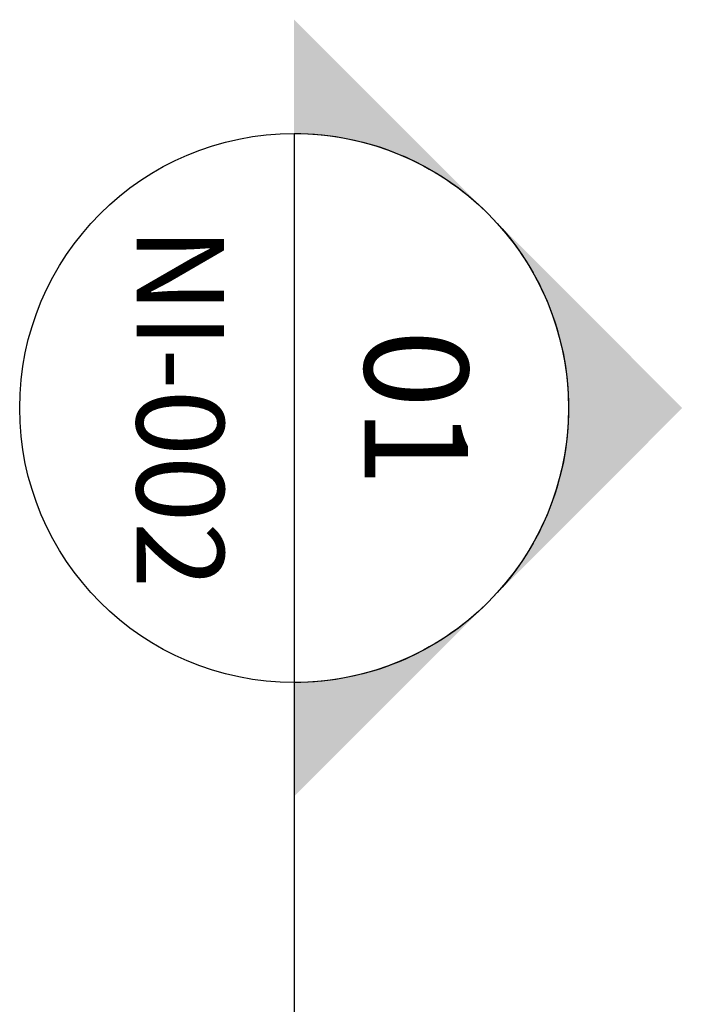
# Model space of a CAD drawing. Units: millimetres. Extents: x -452722 to 0, y -14390 to 26101.
# Drawn here: x -440025 to -439591, y 1314 to 1958 of the extents above; entities that cross this region are included whole.
import ezdxf
from ezdxf.enums import TextEntityAlignment as Align

# ---------------------------------------------------------------- set-up
doc = ezdxf.new("R2010")
doc.units = ezdxf.units.MM
doc.header["$MEASUREMENT"] = 0
doc.linetypes.add('CENTER', pattern=[50.8, 31.75, -6.35, 6.35, -6.35])
doc.layers.add('LAYER 6', color=6, linetype='Continuous')
doc.styles.add('Arial', font='arial.ttf')

# ---------------------------------------------------------------- blocks, each defined once
blk = doc.blocks.new('*U180')
at = {"layer": 'LAYER 6', "extrusion": (0, 0, -1)}
h = blk.add_hatch(color=7, dxfattribs=at)
edge = h.paths.add_edge_path(flags=0)
edge.add_line((0, 1.3321), (0.6661, 0.6661))
edge.add_arc((0, 0), 0.9419, 45, 90)
edge.add_line((0, 0.9419), (0, 1.3321))
h = blk.add_hatch(color=7, dxfattribs=at)
edge = h.paths.add_edge_path(flags=0)
edge.add_line((0, 1.3321), (0, 0.9419))
edge.add_arc((0, 0), 0.9419, 90, 135)
edge.add_line((-0.6661, 0.6661), (0, 1.3321))
at = {"layer": 'LAYER 6'}
h = blk.add_hatch(color=7, dxfattribs=at)
h.dxf.hatch_style = 1
h.paths.add_polyline_path([(8.0147, 0), (8.2359, 0), (8.2359, 0.9252), (8.0147, 0.9252)])
at = {"layer": 'LAYER 6', "extrusion": (0, 0, -1)}
h = blk.add_hatch(color=7, dxfattribs=at)
edge = h.paths.add_edge_path(flags=0)
edge.add_line((1.3321, 0), (0.9419, 0))
edge.add_arc((0, 0), 0.9419, 360, 405)
edge.add_line((0.6661, 0.6661), (1.3321, 0))
h = blk.add_hatch(color=7, dxfattribs=at)
edge = h.paths.add_edge_path(flags=0)
edge.add_line((-1.3321, 0), (-0.6661, 0.6661))
edge.add_arc((0, 0), 0.9419, 135, 180)
edge.add_line((-0.9419, 0), (-1.3321, 0))
at = {"layer": 'LAYER 6', "color": 7}
blk.add_line((-0.9419, 0), (0.9419, 0), dxfattribs=at)
at = {"layer": 'LAYER 6', "color": 7, "linetype": 'CENTER', "ltscale": 10}
blk.add_line((0.9419, 0), (8.1281, 0), dxfattribs=at)
at = {"layer": 'LAYER 6', "color": 7}
blk.add_lwpolyline([(8.2359, 0), (8.0147, 0), (8.0147, 0.9252), (8.2359, 0.9252)], close=True, dxfattribs=at)
at = {"layer": 'LAYER 6', "color": 7, "extrusion": (0, 0, -1)}
for start, end in [(0, 180), (45, 90), (90, 135), (0, 45), (135, 180), (180, 0)]:
    blk.add_arc((0, 0), 0.9419, start, end, dxfattribs=at)
at = {"layer": 'LAYER 6', "style": 'Arial'}
for tag, height, p in [('#', 0.3553, (0, 0.2418)), ('SL-000', 0.3, (-0.0009, -0.5407))]:
    blk.add_attdef(tag, text='', height=height, dxfattribs=at).set_placement(p, align=Align.CENTER)

msp = doc.modelspace()

# ---------------------------------------------------------------- block references
at = {"layer": 'LAYER 6', "xscale": 190.5, "yscale": 190.5, "zscale": 190.5, "rotation": 270}
msp.add_blockref('*U180', (-439845.2, 1703.94), dxfattribs=at).add_auto_attribs({'SL-000': 'NI-002', '#': '01'})

doc.saveas('drawing.dxf')
